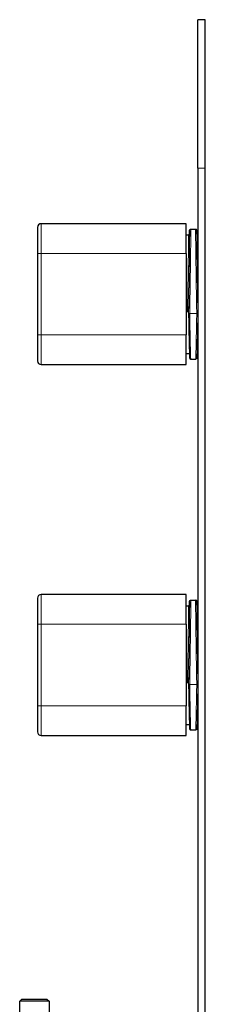
# Model space of a CAD drawing. Units: millimetres. Extents: x -134 to 281, y 342 to 873.
# Drawn here: x -129 to -79, y 608 to 873 of the extents above; entities that cross this region are included whole.
import ezdxf

# ---------------------------------------------------------------- set-up
doc = ezdxf.new("R2010")
doc.units = ezdxf.units.MM
doc.layers.get('0').update_dxf_attribs({"color": 106, "lineweight": 0})

# ---------------------------------------------------------------- blocks, each defined once
blk = doc.blocks.new('d', base_point=(-48.85, 0))
at = {"color": 0, "linetype": 'Continuous', "lineweight": 30}
for p, q in [((-78.59, 873.31), (-80.59, 873.31)), ((-80.59, 833.31), (-80.59, 873.31)), ((-78.59, 833.31), (-78.59, 873.31)), ((-80.59, 833.31), (-80.59, 545.31)), ((-78.59, 545.31), (-78.59, 833.31)), ((-83.74, 818.31), (-122.74, 818.31)), ((-83.74, 810.31), (-83.74, 818.31)), ((-123.74, 817.31), (-123.74, 810.31)), ((-83.74, 815.31), (-83.12, 815.31)), ((-82.51, 816.81), (-81.18, 816.81)), ((-123.74, 810.31), (-123.74, 788.31)), ((-83.74, 810.31), (-83.74, 788.31)), ((-123.74, 788.31), (-123.74, 781.31)), ((-83.74, 780.31), (-83.74, 788.31)), ((-83.74, 783.31), (-82.86, 783.31)), ((-82.51, 781.81), (-81.18, 781.81)), ((-122.74, 780.31), (-83.74, 780.31)), ((-123.74, 717.31), (-123.74, 710.31)), ((-83.74, 718.31), (-122.74, 718.31)), ((-83.74, 710.31), (-83.74, 718.31)), ((-83.74, 715.31), (-83.12, 715.31)), ((-82.51, 716.81), (-81.18, 716.81)), ((-123.74, 710.31), (-123.74, 688.31)), ((-83.74, 710.31), (-83.74, 688.31)), ((-123.74, 688.31), (-123.74, 681.31)), ((-83.74, 680.31), (-83.74, 688.31)), ((-83.74, 683.31), (-82.86, 683.31)), ((-122.74, 680.31), (-83.74, 680.31)), ((-82.51, 681.81), (-81.18, 681.81)), ((-128.04, 609.14), (-128.54, 608.64)), ((-120.64, 608.64), (-128.54, 608.64)), ((-128.54, 601.31), (-128.54, 608.64)), ((-121.14, 609.14), (-128.04, 609.14)), ((-121.14, 609.14), (-120.64, 608.64)), ((-120.64, 608.64), (-120.64, 601.31))]:
    blk.add_line(p, q, dxfattribs=at)
at = {"color": 0, "linetype": 'Continuous', "lineweight": 0}
for p, q in [((-78.59, 833.31), (-80.59, 833.31)), ((-122.74, 818.31), (-122.74, 810.31)), ((-122.74, 810.31), (-123.74, 810.31)), ((-122.74, 810.31), (-83.74, 810.31)), ((-122.74, 788.31), (-122.74, 810.31)), ((-83.74, 794.54), (-83.31, 794.54)), ((-83.09, 794.45), (-83.09, 794.18)), ((-80.89, 794.09), (-82.79, 794.09)), ((-122.74, 788.31), (-123.74, 788.31)), ((-83.74, 788.31), (-122.74, 788.31)), ((-122.74, 788.31), (-122.74, 780.31)), ((-122.74, 718.31), (-122.74, 710.31)), ((-122.74, 710.31), (-123.74, 710.31)), ((-122.74, 710.31), (-83.74, 710.31)), ((-122.74, 688.31), (-122.74, 710.31)), ((-83.74, 694.53), (-83.31, 694.53)), ((-83.09, 694.44), (-83.09, 694.18)), ((-80.89, 694.09), (-82.79, 694.09)), ((-122.74, 688.31), (-123.74, 688.31)), ((-83.74, 688.31), (-122.74, 688.31)), ((-122.74, 688.31), (-122.74, 680.31))]:
    blk.add_line(p, q, dxfattribs=at)
at = {"color": 0, "linetype": 'Continuous', "lineweight": 30}
for centre, start, end in [((-122.74, 817.31), 90, 180), ((-122.74, 781.31), 180, 270), ((-122.74, 717.31), 90, 180), ((-122.74, 681.31), 180, 270)]:
    blk.add_arc(centre, 1, start, end, dxfattribs=at)
at = {"color": 0, "linetype": 'Continuous', "lineweight": 0}
for points, knots in [([(-83.39, 794.54), (-83.37, 795.54), (-83.34, 797.6), (-83.28, 800.76), (-83.23, 803.86), (-83.19, 806.78), (-83.15, 809.42), (-83.13, 811.67), (-83.11, 813.45), (-83.11, 814.68), (-83.11, 815.23), (-83.12, 815.31), (-83.12, 815.31)], [0, 0, 0, 0, 3.159772, 6.319542, 9.479276, 12.63895, 15.798552, 18.958084, 22.117561, 25.277009, 28.436456, 30.156356, 30.156356, 30.156356, 30.156356]), ([(-82.85, 815.48), (-82.85, 815.55), (-82.85, 815.72), (-82.84, 815.96), (-82.83, 816.18), (-82.82, 816.35), (-82.81, 816.46), (-82.81, 816.52), (-82.8, 816.52), (-82.8, 816.47), (-82.8, 816.37), (-82.79, 816.21), (-82.79, 816.01), (-82.79, 815.74), (-82.79, 815.43), (-82.79, 815.06), (-82.8, 814.65), (-82.8, 814.19), (-82.8, 813.68), (-82.81, 813.12), (-82.81, 812.53), (-82.82, 811.89), (-82.83, 811.21), (-82.84, 810.49), (-82.85, 809.74), (-82.86, 808.96), (-82.87, 808.14), (-82.88, 807.3), (-82.89, 806.43), (-82.9, 805.54), (-82.92, 804.63), (-82.93, 803.71), (-82.95, 802.77), (-82.96, 801.82), (-82.98, 800.86), (-82.99, 799.89), (-83.01, 798.93), (-83.02, 797.96), (-83.04, 797), (-83.06, 796.05), (-83.07, 795.11), (-83.09, 794.49), (-83.09, 794.18), (-83.09, 794.18)], [-65.261266, -65.261266, -65.261266, -65.261266, -64.645935, -63.68107, -62.716205, -61.751341, -60.786476, -59.821611, -58.856747, -57.891882, -56.927017, -55.962153, -54.997288, -54.032423, -53.067558, -52.102694, -51.137829, -50.172964, -49.2081, -48.243235, -47.27837, -46.313506, -45.348641, -44.383776, -43.418911, -42.454047, -41.489182, -40.524317, -39.559453, -38.594588, -37.629723, -36.664859, -35.699994, -34.735129, -33.770264, -32.8054, -31.840535, -30.87567, -29.910806, -28.945941, -27.981076, -27.016212, -27.010975, -27.010975, -27.010975, -27.010975]), ([(-83.09, 794.45), (-83.09, 794.74), (-83.08, 795.32), (-83.06, 796.22), (-83.04, 797.12), (-83.03, 798.03), (-83.01, 798.94), (-83, 799.86), (-82.98, 800.77), (-82.97, 801.68), (-82.95, 802.58), (-82.94, 803.47), (-82.93, 804.35), (-82.91, 805.21), (-82.9, 806.05), (-82.89, 806.87), (-82.88, 807.67), (-82.87, 808.44), (-82.86, 809.19), (-82.85, 809.9), (-82.84, 810.58), (-82.84, 811.22), (-82.83, 811.83), (-82.82, 812.39), (-82.82, 812.92), (-82.81, 813.4), (-82.81, 813.84), (-82.81, 814.23), (-82.81, 814.58), (-82.81, 814.87), (-82.81, 815.12), (-82.81, 815.32), (-82.81, 815.47), (-82.81, 815.57), (-82.82, 815.61), (-82.82, 815.61), (-82.83, 815.58), (-82.83, 815.56)], [-76.802485, -76.802485, -76.802485, -76.802485, -75.888295, -74.974104, -74.059913, -73.145723, -72.231532, -71.317341, -70.403151, -69.48896, -68.57477, -67.660579, -66.746388, -65.832198, -64.918007, -64.003816, -63.089626, -62.175435, -61.261244, -60.347054, -59.432863, -58.518672, -57.604482, -56.690291, -55.7761, -54.86191, -53.947719, -53.033529, -52.119338, -51.205147, -50.290957, -49.376766, -48.462575, -47.548385, -46.634194, -45.720003, -44.978676, -44.978676, -44.978676, -44.978676]), ([(-82.51, 816.81), (-82.5, 816.81), (-82.5, 816.75), (-82.49, 816.16), (-82.5, 814.53), (-82.52, 812.51), (-82.54, 810.57), (-82.57, 808.46), (-82.61, 805.53), (-82.65, 802.36), (-82.69, 799.79), (-82.73, 797.64), (-82.76, 795.73), (-82.78, 794.5), (-82.79, 794.09)], [0.4035836, 0.4035836, 0.4035836, 0.4035836, 0.4270889, 0.5, 0.5729111, 0.6454999, 0.6816536, 0.7176451, 0.7890019, 0.8597168, 0.8949308, 0.9300458, 0.9766819, 1, 1, 1, 1]), ([(-80.89, 794.09), (-80.9, 794.5), (-80.92, 795.73), (-80.95, 797.64), (-80.99, 799.79), (-81.03, 802.36), (-81.08, 805.53), (-81.12, 808.46), (-81.15, 810.57), (-81.17, 812.51), (-81.19, 814.53), (-81.19, 816.16), (-81.19, 816.75), (-81.18, 816.81), (-81.18, 816.81)], [0, 0, 0, 0, 0.0233181, 0.0699542, 0.1050692, 0.1402832, 0.2109982, 0.2823549, 0.3183465, 0.3545001, 0.4270889, 0.5, 0.5729111, 0.5964171, 0.5964171, 0.5964171, 0.5964171]), ([(-80.59, 794.18), (-80.59, 794.18), (-80.6, 794.82), (-80.63, 796.12), (-80.66, 798.04), (-80.69, 799.89), (-80.72, 801.64), (-80.75, 803.34), (-80.77, 804.98), (-80.79, 806.56), (-80.82, 808.08), (-80.83, 809.54), (-80.85, 810.92), (-80.87, 812.18), (-80.88, 813.28), (-80.89, 814.23), (-80.89, 815.02), (-80.89, 815.66), (-80.89, 816.12), (-80.89, 816.41), (-80.88, 816.54), (-80.87, 816.51), (-80.86, 816.32), (-80.85, 815.96), (-80.83, 815.42), (-80.81, 814.73), (-80.79, 813.89), (-80.76, 812.9), (-80.74, 811.73), (-80.71, 810.39), (-80.68, 808.95), (-80.65, 807.47), (-80.62, 806), (-80.6, 804.97), (-80.59, 804.45), (-80.59, 804.45)], [-0.005239, -0.005239, -0.005239, -0.005239, 0.000001, 2.008795, 4.017588, 5.789384, 7.56118, 9.272389, 10.983597, 12.67675, 14.369902, 16.143525, 17.917148, 19.703269, 21.489389, 23.205305, 24.921221, 26.683258, 28.445295, 30.052315, 31.659335, 33.316571, 34.973806, 36.747671, 38.521536, 40.214926, 41.908317, 43.639338, 45.370358, 47.254365, 49.138371, 50.772008, 52.405644, 54.03928, 54.04452, 54.04452, 54.04452, 54.04452]), ([(-80.59, 803.49), (-80.6, 803.84), (-80.62, 804.75), (-80.65, 806.42), (-80.69, 808.41), (-80.73, 810.28), (-80.77, 811.78), (-80.8, 812.81), (-80.82, 813.33), (-80.83, 813.33), (-80.84, 812.81), (-80.83, 811.78), (-80.82, 810.29), (-80.8, 808.41), (-80.77, 806.17), (-80.73, 803.68), (-80.69, 800.79), (-80.64, 797.88), (-80.61, 795.95), (-80.59, 795.13)], [0, 0, 0, 0, 1.074049, 2.911968, 5.537482, 8.294036, 10.919098, 13.675242, 16.431182, 19.055827, 21.811673, 24.567642, 27.19251, 29.948788, 32.574104, 35.330852, 38.087795, 41.405539, 43.985467, 43.985467, 43.985467, 43.985467]), ([(-83.09, 794.18), (-83.09, 794.18), (-83.08, 793.66), (-83.06, 792.63), (-83.04, 791.15), (-83.01, 789.68), (-82.98, 788.24), (-82.95, 787.21), (-82.94, 786.68), (-82.94, 786.58)], [-0.005239, -0.005239, -0.005239, -0.005239, 0, 1.634304, 3.268609, 4.902913, 6.786964, 8.671015, 9.116392, 9.116392, 9.116392, 9.116392]), ([(-82.79, 794.09), (-82.81, 794.09), (-82.86, 794.09), (-82.96, 794.1), (-83.05, 794.13), (-83.09, 794.16), (-83.09, 794.17), (-83.09, 794.18)], [0, 0, 0, 0, 0.111132, 0.333396, 0.666605, 0.888868, 1, 1, 1, 1]), ([(-82.79, 794.09), (-82.78, 793.68), (-82.76, 792.47), (-82.73, 790.73), (-82.69, 788.94), (-82.65, 786.94), (-82.61, 784.79), (-82.57, 783.24), (-82.54, 782.4), (-82.52, 781.93), (-82.51, 781.81), (-82.51, 781.81)], [0, 0, 0, 0, 0.0233181, 0.0699543, 0.1050692, 0.1402832, 0.2109982, 0.2823549, 0.3183465, 0.3545001, 0.4035829, 0.4035829, 0.4035829, 0.4035829]), ([(-81.18, 781.81), (-81.17, 781.81), (-81.16, 781.93), (-81.15, 782.4), (-81.12, 783.24), (-81.08, 784.79), (-81.03, 786.94), (-80.99, 788.94), (-80.95, 790.73), (-80.92, 792.47), (-80.9, 793.68), (-80.89, 794.09)], [0.5964165, 0.5964165, 0.5964165, 0.5964165, 0.6454999, 0.6816536, 0.7176451, 0.7890019, 0.8597168, 0.8949308, 0.9300458, 0.9766819, 1, 1, 1, 1]), ([(-80.59, 794.18), (-80.59, 794.17), (-80.6, 794.16), (-80.63, 794.13), (-80.72, 794.1), (-80.82, 794.09), (-80.87, 794.09), (-80.89, 794.09)], [0, 0, 0, 0, 0.111132, 0.333396, 0.666604, 0.888868, 1, 1, 1, 1]), ([(-80.77, 785.65), (-80.76, 785.84), (-80.75, 786.23), (-80.74, 786.87), (-80.72, 787.55), (-80.71, 788.28), (-80.69, 789.03), (-80.68, 789.82), (-80.66, 790.64), (-80.64, 791.49), (-80.63, 792.36), (-80.61, 793.26), (-80.6, 793.87), (-80.59, 794.18), (-80.59, 794.18)], [16.449493, 16.449493, 16.449493, 16.449493, 17.367565, 18.332429, 19.297294, 20.262159, 21.227023, 22.191888, 23.156753, 24.121617, 25.086482, 26.051347, 27.016212, 27.021448, 27.021448, 27.021448, 27.021448]), ([(-83.39, 694.54), (-83.37, 695.54), (-83.34, 697.6), (-83.28, 700.75), (-83.23, 703.86), (-83.19, 706.78), (-83.15, 709.42), (-83.13, 711.67), (-83.11, 713.45), (-83.11, 714.68), (-83.11, 715.22), (-83.12, 715.31), (-83.12, 715.31)], [0, 0, 0, 0, 3.159772, 6.319542, 9.479276, 12.63895, 15.798552, 18.958084, 22.117561, 25.277009, 28.436456, 30.156356, 30.156356, 30.156356, 30.156356]), ([(-82.85, 715.48), (-82.85, 715.55), (-82.85, 715.72), (-82.84, 715.96), (-82.83, 716.18), (-82.82, 716.34), (-82.81, 716.46), (-82.81, 716.52), (-82.8, 716.52), (-82.8, 716.47), (-82.8, 716.37), (-82.79, 716.21), (-82.79, 716), (-82.79, 715.74), (-82.79, 715.43), (-82.79, 715.06), (-82.8, 714.65), (-82.8, 714.19), (-82.8, 713.68), (-82.81, 713.12), (-82.81, 712.52), (-82.82, 711.88), (-82.83, 711.21), (-82.84, 710.49), (-82.85, 709.74), (-82.86, 708.95), (-82.87, 708.14), (-82.88, 707.3), (-82.89, 706.43), (-82.9, 705.54), (-82.92, 704.63), (-82.93, 703.7), (-82.95, 702.76), (-82.96, 701.81), (-82.98, 700.85), (-82.99, 699.89), (-83.01, 698.93), (-83.02, 697.96), (-83.04, 697), (-83.06, 696.05), (-83.07, 695.11), (-83.09, 694.49), (-83.09, 694.18), (-83.09, 694.18)], [-65.261266, -65.261266, -65.261266, -65.261266, -64.645935, -63.68107, -62.716205, -61.751341, -60.786476, -59.821611, -58.856747, -57.891882, -56.927017, -55.962153, -54.997288, -54.032423, -53.067558, -52.102694, -51.137829, -50.172964, -49.2081, -48.243235, -47.27837, -46.313506, -45.348641, -44.383776, -43.418911, -42.454047, -41.489182, -40.524317, -39.559453, -38.594588, -37.629723, -36.664859, -35.699994, -34.735129, -33.770264, -32.8054, -31.840535, -30.87567, -29.910806, -28.945941, -27.981076, -27.016212, -27.010975, -27.010975, -27.010975, -27.010975]), ([(-83.09, 694.44), (-83.09, 694.74), (-83.08, 695.32), (-83.06, 696.22), (-83.04, 697.12), (-83.03, 698.03), (-83.01, 698.94), (-83, 699.86), (-82.98, 700.77), (-82.97, 701.68), (-82.95, 702.58), (-82.94, 703.47), (-82.93, 704.34), (-82.91, 705.21), (-82.9, 706.05), (-82.89, 706.87), (-82.88, 707.67), (-82.87, 708.44), (-82.86, 709.18), (-82.85, 709.9), (-82.84, 710.57), (-82.84, 711.22), (-82.83, 711.82), (-82.82, 712.39), (-82.82, 712.92), (-82.81, 713.4), (-82.81, 713.84), (-82.81, 714.23), (-82.81, 714.57), (-82.81, 714.87), (-82.81, 715.12), (-82.81, 715.32), (-82.81, 715.47), (-82.81, 715.56), (-82.82, 715.61), (-82.82, 715.61), (-82.83, 715.57), (-82.83, 715.56)], [-76.802485, -76.802485, -76.802485, -76.802485, -75.888295, -74.974104, -74.059913, -73.145723, -72.231532, -71.317341, -70.403151, -69.48896, -68.57477, -67.660579, -66.746388, -65.832198, -64.918007, -64.003816, -63.089626, -62.175435, -61.261244, -60.347054, -59.432863, -58.518672, -57.604482, -56.690291, -55.7761, -54.86191, -53.947719, -53.033529, -52.119338, -51.205147, -50.290957, -49.376766, -48.462575, -47.548385, -46.634194, -45.720003, -44.978676, -44.978676, -44.978676, -44.978676]), ([(-82.51, 716.81), (-82.5, 716.81), (-82.5, 716.75), (-82.49, 716.16), (-82.5, 714.52), (-82.52, 712.5), (-82.54, 710.57), (-82.57, 708.46), (-82.61, 705.53), (-82.65, 702.36), (-82.69, 699.78), (-82.73, 697.64), (-82.76, 695.73), (-82.78, 694.49), (-82.79, 694.09)], [0.4035836, 0.4035836, 0.4035836, 0.4035836, 0.4270889, 0.5, 0.5729111, 0.6454999, 0.6816536, 0.7176451, 0.7890019, 0.8597168, 0.8949308, 0.9300458, 0.9766819, 1, 1, 1, 1]), ([(-80.89, 694.09), (-80.9, 694.49), (-80.92, 695.73), (-80.95, 697.64), (-80.99, 699.78), (-81.03, 702.36), (-81.08, 705.53), (-81.12, 708.46), (-81.15, 710.57), (-81.17, 712.5), (-81.19, 714.52), (-81.19, 716.16), (-81.19, 716.75), (-81.18, 716.81), (-81.18, 716.81)], [0, 0, 0, 0, 0.0233181, 0.0699542, 0.1050692, 0.1402832, 0.2109982, 0.2823549, 0.3183465, 0.3545001, 0.4270889, 0.5, 0.5729111, 0.5964171, 0.5964171, 0.5964171, 0.5964171]), ([(-80.59, 694.18), (-80.59, 694.18), (-80.6, 694.82), (-80.63, 696.12), (-80.66, 698.04), (-80.69, 699.89), (-80.72, 701.64), (-80.75, 703.34), (-80.77, 704.98), (-80.79, 706.56), (-80.82, 708.08), (-80.83, 709.54), (-80.85, 710.92), (-80.87, 712.17), (-80.88, 713.28), (-80.89, 714.22), (-80.89, 715.02), (-80.89, 715.66), (-80.89, 716.12), (-80.89, 716.4), (-80.88, 716.53), (-80.87, 716.51), (-80.86, 716.32), (-80.85, 715.96), (-80.83, 715.42), (-80.81, 714.72), (-80.79, 713.88), (-80.76, 712.89), (-80.74, 711.73), (-80.71, 710.39), (-80.68, 708.94), (-80.65, 707.47), (-80.62, 705.99), (-80.6, 704.97), (-80.59, 704.45), (-80.59, 704.45)], [-0.000701, -0.000701, -0.000701, -0.000701, 0.000001, 2.008795, 4.017588, 5.789384, 7.56118, 9.272389, 10.983597, 12.67675, 14.369902, 16.143525, 17.917148, 19.703269, 21.489389, 23.205305, 24.921221, 26.683258, 28.445295, 30.052315, 31.659335, 33.316571, 34.973806, 36.747671, 38.521536, 40.214926, 41.908317, 43.639338, 45.370358, 47.254365, 49.138371, 50.772008, 52.405644, 54.03928, 54.039983, 54.039983, 54.039983, 54.039983]), ([(-80.59, 703.5), (-80.6, 703.84), (-80.62, 704.75), (-80.65, 706.42), (-80.69, 708.4), (-80.73, 710.28), (-80.77, 711.78), (-80.8, 712.81), (-80.82, 713.33), (-80.83, 713.33), (-80.84, 712.81), (-80.83, 711.78), (-80.82, 710.28), (-80.8, 708.41), (-80.77, 706.17), (-80.73, 703.68), (-80.69, 700.79), (-80.64, 697.88), (-80.61, 695.95), (-80.59, 695.14)], [0.004536, 0.004536, 0.004536, 0.004536, 1.074049, 2.911968, 5.537482, 8.294036, 10.919098, 13.675242, 16.431182, 19.055827, 21.811673, 24.567642, 27.19251, 29.948788, 32.574104, 35.330852, 38.087795, 41.405539, 43.980932, 43.980932, 43.980932, 43.980932]), ([(-83.09, 694.18), (-83.09, 694.17), (-83.08, 693.65), (-83.06, 692.63), (-83.04, 691.15), (-83.01, 689.68), (-82.98, 688.23), (-82.95, 687.21), (-82.94, 686.68), (-82.94, 686.58)], [-0.005239, -0.005239, -0.005239, -0.005239, 0, 1.634304, 3.268609, 4.902913, 6.786964, 8.671015, 9.116392, 9.116392, 9.116392, 9.116392]), ([(-82.79, 694.09), (-82.81, 694.09), (-82.86, 694.09), (-82.96, 694.1), (-83.05, 694.13), (-83.09, 694.16), (-83.09, 694.17), (-83.09, 694.18)], [0, 0, 0, 0, 0.111132, 0.333396, 0.666605, 0.888868, 1, 1, 1, 1]), ([(-82.79, 694.09), (-82.78, 693.68), (-82.76, 692.47), (-82.73, 690.73), (-82.69, 688.93), (-82.65, 686.94), (-82.61, 684.79), (-82.57, 683.23), (-82.54, 682.4), (-82.52, 681.93), (-82.51, 681.81), (-82.51, 681.81)], [0, 0, 0, 0, 0.0233181, 0.0699543, 0.1050692, 0.1402832, 0.2109982, 0.2823549, 0.3183465, 0.3545001, 0.4035829, 0.4035829, 0.4035829, 0.4035829]), ([(-81.18, 681.81), (-81.17, 681.81), (-81.16, 681.93), (-81.15, 682.4), (-81.12, 683.23), (-81.08, 684.79), (-81.03, 686.94), (-80.99, 688.93), (-80.95, 690.73), (-80.92, 692.47), (-80.9, 693.68), (-80.89, 694.09)], [0.5964165, 0.5964165, 0.5964165, 0.5964165, 0.6454999, 0.6816536, 0.7176451, 0.7890019, 0.8597168, 0.8949308, 0.9300458, 0.9766819, 1, 1, 1, 1]), ([(-80.59, 694.17), (-80.59, 694.17), (-80.6, 694.15), (-80.63, 694.13), (-80.72, 694.1), (-80.82, 694.09), (-80.87, 694.09), (-80.89, 694.09)], [0.0146075, 0.0146075, 0.0146075, 0.0146075, 0.1111319, 0.3333958, 0.6666043, 0.8888681, 1, 1, 1, 1]), ([(-80.77, 685.55), (-80.77, 685.57), (-80.76, 685.79), (-80.75, 686.22), (-80.74, 686.86), (-80.72, 687.55), (-80.71, 688.27), (-80.69, 689.03), (-80.68, 689.82), (-80.66, 690.64), (-80.64, 691.49), (-80.63, 692.36), (-80.61, 693.26), (-80.6, 693.86), (-80.59, 694.17), (-80.59, 694.17)], [16.280925, 16.280925, 16.280925, 16.280925, 16.4027, 17.367565, 18.332429, 19.297294, 20.262159, 21.227023, 22.191888, 23.156753, 24.121617, 25.086482, 26.051347, 27.016212, 27.016913, 27.016913, 27.016913, 27.016913])]:
    blk.add_open_spline(points, degree=3, knots=knots, dxfattribs=at)
at = {"color": 0, "linetype": 'Continuous', "lineweight": 30}
for points, knots in [([(-82.83, 815.56), (-82.83, 815.56), (-82.83, 815.56), (-82.83, 815.55), (-82.83, 815.53), (-82.84, 815.51), (-82.86, 815.46), (-82.9, 815.41), (-82.96, 815.36), (-83.03, 815.32), (-83.09, 815.31), (-83.12, 815.31)], [19.9103889, 19.9103889, 19.9103889, 19.9103889, 20.0161573, 20.2067814, 20.3027973, 20.4289608, 20.5210666, 20.6216729, 20.6851971, 20.7761729, 20.8722736, 20.8722736, 20.8722736, 20.8722736]), ([(-82.85, 815.48), (-82.85, 815.49), (-82.85, 815.62), (-82.84, 815.8), (-82.84, 815.99), (-82.83, 816.16), (-82.82, 816.29), (-82.82, 816.39), (-82.82, 816.44), (-82.81, 816.48), (-82.81, 816.52), (-82.81, 816.54), (-82.8, 816.57), (-82.79, 816.6), (-82.77, 816.65), (-82.74, 816.71), (-82.68, 816.76), (-82.6, 816.8), (-82.53, 816.81), (-82.51, 816.81)], [15.784982, 15.784982, 15.784982, 15.784982, 15.912738, 16.881424, 17.508507, 18.116886, 19.029546, 19.638076, 20.025265, 20.412541, 20.799992, 21.187974, 21.372478, 21.560837, 21.683003, 21.741452, 21.824444, 21.947522, 22.035588, 22.035588, 22.035588, 22.035588]), ([(-80.74, 812.05), (-80.76, 812.77), (-80.79, 813.88), (-80.81, 814.94), (-80.83, 815.5), (-80.84, 815.8), (-80.85, 815.99), (-80.85, 816.16), (-80.86, 816.29), (-80.86, 816.39), (-80.87, 816.44), (-80.87, 816.48), (-80.87, 816.52), (-80.88, 816.54), (-80.88, 816.57), (-80.89, 816.6), (-80.91, 816.65), (-80.95, 816.71), (-81, 816.76), (-81.08, 816.8), (-81.15, 816.81), (-81.18, 816.81)], [9.120271, 9.120271, 9.120271, 9.120271, 12.363933, 14.623951, 15.915477, 16.884165, 17.511282, 18.119727, 19.032485, 19.64108, 20.027896, 20.4148, 20.801879, 21.189491, 21.373387, 21.561143, 21.68314, 21.741663, 21.824707, 21.947763, 22.035549, 22.035549, 22.035549, 22.035549]), ([(-83.09, 794.18), (-83.08, 793.43), (-83.05, 791.69), (-83, 789.61), (-82.97, 788.01), (-82.94, 786.37), (-82.9, 784.84), (-82.87, 783.69), (-82.85, 783.13), (-82.84, 782.83), (-82.84, 782.64), (-82.83, 782.47), (-82.82, 782.34), (-82.82, 782.24), (-82.82, 782.19), (-82.81, 782.15), (-82.81, 782.11), (-82.81, 782.09), (-82.8, 782.06), (-82.79, 782.03), (-82.77, 781.97), (-82.74, 781.92), (-82.68, 781.87), (-82.6, 781.82), (-82.53, 781.81), (-82.51, 781.81)], [0, 0, 0, 0, 2.355002, 5.587441, 7.202492, 8.492719, 12.363928, 14.623947, 15.915473, 16.884162, 17.511279, 18.119725, 19.032485, 19.641081, 20.027897, 20.414801, 20.801879, 21.189492, 21.373387, 21.561143, 21.68314, 21.741663, 21.824707, 21.947763, 22.035549, 22.035549, 22.035549, 22.035549]), ([(-80.59, 794.18), (-80.61, 793.43), (-80.64, 791.69), (-80.68, 789.61), (-80.71, 788.02), (-80.75, 786.38), (-80.78, 784.85), (-80.81, 783.69), (-80.83, 783.13), (-80.84, 782.83), (-80.85, 782.64), (-80.85, 782.47), (-80.86, 782.34), (-80.86, 782.24), (-80.87, 782.19), (-80.87, 782.15), (-80.87, 782.11), (-80.88, 782.09), (-80.88, 782.06), (-80.89, 782.03), (-80.91, 781.97), (-80.95, 781.92), (-81, 781.87), (-81.08, 781.82), (-81.15, 781.81), (-81.18, 781.81)], [0, 0, 0, 0, 2.354785, 5.585757, 7.200207, 8.490317, 12.361176, 14.621199, 15.912723, 16.881409, 17.508492, 18.116874, 19.029537, 19.638069, 20.025259, 20.412535, 20.799986, 21.187968, 21.372474, 21.560834, 21.683001, 21.74145, 21.824442, 21.94752, 22.035587, 22.035587, 22.035587, 22.035587]), ([(-82.83, 715.56), (-82.83, 715.56), (-82.83, 715.55), (-82.83, 715.55), (-82.83, 715.53), (-82.84, 715.51), (-82.86, 715.46), (-82.9, 715.4), (-82.96, 715.36), (-83.03, 715.32), (-83.09, 715.31), (-83.12, 715.31)], [19.9103889, 19.9103889, 19.9103889, 19.9103889, 20.0161573, 20.2067814, 20.3027973, 20.4289608, 20.5210666, 20.6216729, 20.6851971, 20.7761729, 20.8722736, 20.8722736, 20.8722736, 20.8722736]), ([(-82.85, 715.48), (-82.85, 715.49), (-82.85, 715.61), (-82.84, 715.79), (-82.84, 715.99), (-82.83, 716.15), (-82.82, 716.29), (-82.82, 716.38), (-82.82, 716.44), (-82.81, 716.48), (-82.81, 716.51), (-82.81, 716.54), (-82.8, 716.57), (-82.79, 716.6), (-82.77, 716.65), (-82.74, 716.7), (-82.68, 716.76), (-82.6, 716.8), (-82.53, 716.81), (-82.51, 716.81)], [15.784982, 15.784982, 15.784982, 15.784982, 15.912738, 16.881424, 17.508507, 18.116886, 19.029546, 19.638076, 20.025265, 20.412541, 20.799992, 21.187974, 21.372478, 21.560837, 21.683003, 21.741452, 21.824444, 21.947522, 22.035588, 22.035588, 22.035588, 22.035588]), ([(-80.74, 712.04), (-80.76, 712.77), (-80.79, 713.88), (-80.81, 714.93), (-80.83, 715.49), (-80.84, 715.79), (-80.85, 715.99), (-80.85, 716.15), (-80.86, 716.29), (-80.86, 716.38), (-80.87, 716.44), (-80.87, 716.48), (-80.87, 716.51), (-80.88, 716.54), (-80.88, 716.57), (-80.89, 716.6), (-80.91, 716.65), (-80.95, 716.7), (-81, 716.76), (-81.08, 716.8), (-81.15, 716.81), (-81.18, 716.81)], [9.120271, 9.120271, 9.120271, 9.120271, 12.363933, 14.623951, 15.915477, 16.884165, 17.511282, 18.119727, 19.032485, 19.64108, 20.027896, 20.4148, 20.801879, 21.189491, 21.373387, 21.561143, 21.68314, 21.741663, 21.824707, 21.947763, 22.035549, 22.035549, 22.035549, 22.035549]), ([(-83.09, 694.18), (-83.08, 693.43), (-83.05, 691.69), (-83, 689.61), (-82.97, 688.01), (-82.94, 686.37), (-82.9, 684.84), (-82.87, 683.69), (-82.85, 683.13), (-82.84, 682.83), (-82.84, 682.63), (-82.83, 682.47), (-82.82, 682.33), (-82.82, 682.24), (-82.82, 682.18), (-82.81, 682.14), (-82.81, 682.11), (-82.81, 682.08), (-82.8, 682.05), (-82.79, 682.02), (-82.77, 681.97), (-82.74, 681.92), (-82.68, 681.86), (-82.6, 681.82), (-82.53, 681.81), (-82.51, 681.81)], [0, 0, 0, 0, 2.355002, 5.587441, 7.202492, 8.492719, 12.363928, 14.623947, 15.915473, 16.884162, 17.511279, 18.119725, 19.032485, 19.641081, 20.027897, 20.414801, 20.801879, 21.189492, 21.373387, 21.561143, 21.68314, 21.741663, 21.824707, 21.947763, 22.035549, 22.035549, 22.035549, 22.035549]), ([(-80.59, 694.17), (-80.61, 693.42), (-80.64, 691.69), (-80.68, 689.61), (-80.71, 688.01), (-80.75, 686.37), (-80.78, 684.84), (-80.81, 683.69), (-80.83, 683.13), (-80.84, 682.83), (-80.85, 682.63), (-80.85, 682.47), (-80.86, 682.33), (-80.86, 682.24), (-80.87, 682.18), (-80.87, 682.14), (-80.87, 682.11), (-80.88, 682.08), (-80.88, 682.05), (-80.89, 682.02), (-80.91, 681.97), (-80.95, 681.92), (-81, 681.86), (-81.08, 681.82), (-81.15, 681.81), (-81.18, 681.81)], [0.004288, 0.004288, 0.004288, 0.004288, 2.354785, 5.585757, 7.200207, 8.490317, 12.361176, 14.621199, 15.912723, 16.881409, 17.508492, 18.116874, 19.029537, 19.638069, 20.025259, 20.412535, 20.799986, 21.187968, 21.372474, 21.560834, 21.683001, 21.74145, 21.824442, 21.94752, 22.035587, 22.035587, 22.035587, 22.035587])]:
    blk.add_open_spline(points, degree=3, knots=knots, dxfattribs=at)
for points in [[(-83.09, 794.45), (-83.09, 794.46), (-83.11, 794.48), (-83.17, 794.51), (-83.27, 794.53), (-83.35, 794.54), (-83.39, 794.54)], [(-83.09, 694.44), (-83.09, 694.46), (-83.11, 694.48), (-83.17, 694.51), (-83.27, 694.53), (-83.35, 694.54), (-83.39, 694.54)]]:
    blk.add_open_spline(points, degree=3, dxfattribs=at)

msp = doc.modelspace()

# ---------------------------------------------------------------- block references
at = {"color": 7, "linetype": 'Continuous', "lineweight": 0}
msp.add_blockref('d', (-48.846416, 0), dxfattribs=at)

doc.saveas('drawing.dxf')
